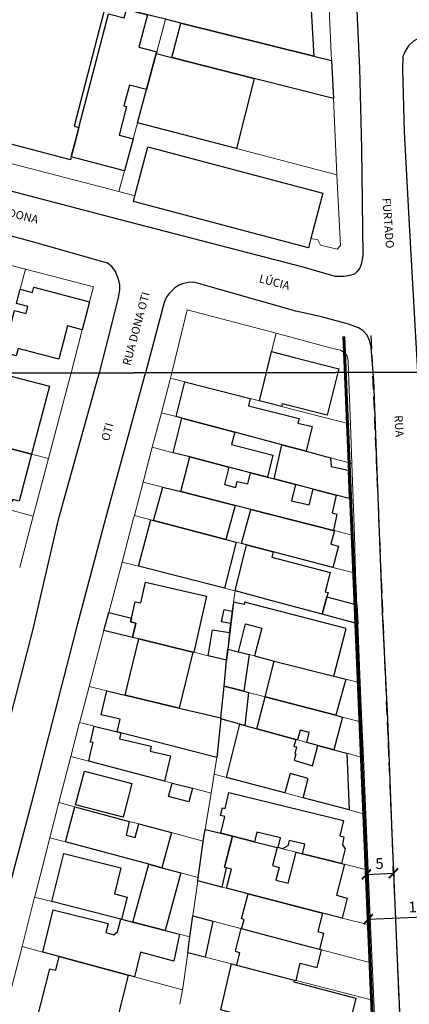
# Model space of a CAD drawing. Units: millimetres. Extents: x 280708 to 283149, y 1674344 to 1677126.
# Drawn here: x 282211 to 282283, y 1674784 to 1674966 of the extents above; entities that cross this region are included whole.
import ezdxf

# ---------------------------------------------------------------- set-up
doc = ezdxf.new("R2010")
doc.units = ezdxf.units.MM
doc.header["$MEASUREMENT"] = 0
doc.header["$PDMODE"] = 2
doc.header["$PDSIZE"] = 2
doc.linetypes.add('DASHED2', pattern=[0.375, 0.25, -0.125])
for name, color, linetype in [('_cotas', 7, 'Continuous'), ('_meio fio', 7, 'DASHED2'), ('Edificacoes', 2, 'Continuous'), ('Topon_de_Vias', 7, 'Continuous')]:
    doc.layers.add(name, color=color, linetype=linetype)
for name, color, linetype, lineweight in [('_traçado meio fio', 7, 'Continuous', 60), ('Cerca', 8, 'Cerca', 20), ('Muro_Grade', 8, 'Continuous', 20), ('Pavimentacao_Asfaltica_Mfio', 10, 'Continuous', 30)]:
    doc.layers.add(name, color=color, linetype=linetype, lineweight=lineweight)
doc.layers.add('Malha', color=7, linetype='Continuous', plot=False)
doc.styles.add('Arial', font='arial.ttf', dxfattribs={"height": 1.5})
doc.styles.get("Standard").update_dxf_attribs({"font": 'arial.ttf'})
doc.linetypes.add('Cerca', pattern='A,10,0,["X",Standard,S=1,R=0,X=0,Y=-0.5],0.1', length=10.1)
doc.dimstyles.new('AEROS UPV', dxfattribs={"dimtxt": 2, "dimasz": 2.5, "dimexe": 1.25, "dimexo": 0.625, "dimtad": 1, "dimdsep": 46, "dimtxsty": 'Standard', "dimblk": 'ARCHTICK', "dimcen": 2.5, "dimadec": 0, "dimazin": 0, "dimtfac": 1, "dimtmove": 0, "dimatfit": 3, "dimfxl": 1, "dimarcsym": 0})

# ---------------------------------------------------------------- blocks, each defined once
blk = doc.blocks.new('_ARCHTICK')
at = {"color": 0, "linetype": 'ByBlock', "lineweight": -2}
blk.add_solid([(0.398, 0.309), (0.309, 0.398), (-0.309, -0.398), (-0.398, -0.309)], dxfattribs=at)
blk = doc.blocks.new('*D282')
at = {"layer": '_cotas', "color": 0, "lineweight": -2, "transparency": 16777216}
for p, q in [((282275.6, 1674796.57), (282275.41, 1674801.1)), ((282275.46, 1674799.85), (282293.44, 1674800.6)), ((282293.58, 1674797.32), (282293.39, 1674801.85))]:
    blk.add_line(p, q, dxfattribs=at)
at = {"layer": 'Defpoints', "color": 0, "transparency": 16777216}
for p in [(282293.44, 1674800.6), (282275.62, 1674795.94), (282293.61, 1674796.7)]:
    blk.add_point(p, dxfattribs=at)
at = {"layer": '_cotas', "color": 0, "lineweight": -2, "transparency": 16777216, "xscale": 2.5, "yscale": 2.5, "zscale": 2.5}
for p, rotation in [((282275.46, 1674799.85), 182.4040642087966), ((282293.44, 1674800.6), 2.404064208796556)]:
    blk.add_blockref('_ARCHTICK', p, dxfattribs=dict(at, rotation=rotation))
at = {"layer": '_cotas', "color": 0, "transparency": 16777216, "insert": (282284.38, 1674801.87), "char_height": 2, "attachment_point": 5, "rotation": 2.4041}
blk.add_mtext('18', dxfattribs=at)
blk = doc.blocks.new('*D283')
at = {"layer": '_cotas', "color": 0, "lineweight": -2, "transparency": 16777216}
for p, q in [((282280.12, 1674807.92), (282280.06, 1674809.55)), ((282275.13, 1674807.71), (282275.06, 1674809.34)), ((282275.11, 1674808.09), (282280.11, 1674808.3))]:
    blk.add_line(p, q, dxfattribs=at)
at = {"layer": 'Defpoints', "color": 0, "transparency": 16777216}
for p in [(282280.11, 1674808.3), (282275.16, 1674807.08), (282280.15, 1674807.29)]:
    blk.add_point(p, dxfattribs=at)
at = {"layer": '_cotas', "color": 0, "lineweight": -2, "transparency": 16777216, "xscale": 2.5, "yscale": 2.5, "zscale": 2.5}
for p, rotation in [((282275.11, 1674808.09), 182.4040642073809), ((282280.11, 1674808.3), 2.404064207380895)]:
    blk.add_blockref('_ARCHTICK', p, dxfattribs=dict(at, rotation=rotation))
at = {"layer": '_cotas', "color": 0, "transparency": 16777216, "insert": (282277.54, 1674809.84), "char_height": 2, "attachment_point": 5, "rotation": 2.4041}
blk.add_mtext('5', dxfattribs=at)

msp = doc.modelspace()

# ---------------------------------------------------------------- linework, layer by layer
at = {"layer": '_meio fio', "ltscale": 10}
msp.add_line((282275.947, 1674907.431), (282287.094, 1674641.922), dxfattribs=at)
at = {"layer": '_traçado meio fio'}
msp.add_line((282270.951, 1674907.221), (282282.098, 1674641.712), dxfattribs=at)
at = {"layer": 'Cerca', "flags": 128}
for points in [[(282258.462, 1674907.822), (282242.089, 1674912.125), (282239.227, 1674900.558)], [(282239.227, 1674900.558), (282238.984, 1674899.579)]]:
    msp.add_lwpolyline(points, dxfattribs=at)
at = {"layer": 'Edificacoes', "flags": 128}
for points in [[(282227.58, 1674975.159), (282228.78, 1674974.838), (282228.23, 1674972.738), (282227.11, 1674968.456), (282221.227, 1674945.997), (282222.098, 1674945.767), (282221.587, 1674943.806), (282220.677, 1674940.345), (282220.539, 1674939.806), (282198.398, 1674945.607), (282200.769, 1674954.681), (282201.45, 1674957.262), (282204.161, 1674967.636), (282207.512, 1674980.411), (282214.795, 1674978.51), (282223.788, 1674976.149)], [(282227.8, 1674979.17), (282254.551, 1674980.721), (282264.104, 1674981.271), (282265.405, 1674958.902), (282240.925, 1674965.005), (282238.104, 1674965.705), (282234.743, 1674966.545), (282230.881, 1674967.516), (282227.11, 1674968.456), (282228.23, 1674972.738), (282228.78, 1674974.838), (282227.58, 1674975.159)], [(282236.463, 1674959.673), (282236.383, 1674959.382), (282234.583, 1674952.76), (282231.439, 1674953.584), (282230.428, 1674949.727), (282230.917, 1674949.599), (282229.545, 1674944.361), (282232.122, 1674943.686), (282230.511, 1674937.774), (282220.677, 1674940.345), (282221.587, 1674943.806), (282222.098, 1674945.767), (282227.592, 1674966.729), (282230.478, 1674965.973), (282230.881, 1674967.516), (282234.743, 1674966.545), (282233.168, 1674960.538)], [(282268.696, 1674958.082), (282269.026, 1674951.129), (282254.45, 1674954.811), (282239.254, 1674958.652), (282240.925, 1674965.005), (282265.405, 1674958.902)], [(282251.179, 1674941.875), (282232.922, 1674946.627), (282234.583, 1674952.76), (282236.383, 1674959.382), (282239.254, 1674958.652), (282254.45, 1674954.811)], [(282264.875, 1674925.309), (282264.41, 1674923.55), (282232.162, 1674932.092), (282232.452, 1674933.162), (282234.837, 1674942.181), (282267.083, 1674933.642)], [(282224.098, 1674913.654), (282222.748, 1674908.482), (282220.02, 1674909.191), (282218.427, 1674903.064), (282210.901, 1674905.021), (282210.557, 1674903.698), (282208.262, 1674904.291), (282208.352, 1674904.661), (282210.273, 1674912.034), (282212.397, 1674911.477), (282212.729, 1674912.754), (282210.603, 1674913.304), (282210.663, 1674913.544), (282211.293, 1674915.955), (282213.552, 1674915.362), (282213.804, 1674916.331)], [(282204.031, 1674888.024), (282204.881, 1674891.295), (282205.081, 1674892.056), (282207.315, 1674891.469), (282209.543, 1674899.941), (282216.686, 1674898.063), (282213.404, 1674885.563), (282213.374, 1674885.573)], [(282241.115, 1674892.186), (282240.035, 1674892.466), (282241.615, 1674898.909), (282253.69, 1674895.817), (282253.351, 1674894.447), (282262.708, 1674892.15), (282262.494, 1674891.285), (282265.092, 1674890.669), (282263.994, 1674886.083), (282259.502, 1674887.274), (282250.829, 1674889.595)], [(282195.147, 1674885.563), (282190.86, 1674886.568), (282190.639, 1674885.63), (282187.358, 1674886.402), (282188.684, 1674892.056), (282190.535, 1674891.576), (282193.847, 1674890.705), (282193.297, 1674888.366), (282195.727, 1674887.794), (282196.318, 1674890.055), (282204.031, 1674888.024), (282213.374, 1674885.573), (282211.126, 1674876.906), (282209.938, 1674877.215), (282209.813, 1674876.734), (282193.934, 1674880.859), (282194.14, 1674881.652), (282192.589, 1674882.055), (282193.068, 1674883.901), (282194.616, 1674883.498)], [(282242.556, 1674885.033), (282239.515, 1674885.823), (282241.115, 1674892.186), (282250.829, 1674889.595), (282250.26, 1674887.321), (282257.858, 1674885.339), (282256.891, 1674881.292), (282253.72, 1674882.122), (282249.729, 1674883.162)], [(282262.043, 1674879.951), (282258.082, 1674880.981), (282259.502, 1674887.274), (282263.994, 1674886.083), (282268.496, 1674884.883), (282268.596, 1674883.282), (282271.746, 1674882.57), (282271.917, 1674877.38), (282269.566, 1674877.99), (282265.285, 1674879.111)], [(282250.929, 1674876.099), (282240.925, 1674878.64), (282242.556, 1674885.033), (282249.729, 1674883.162), (282248.95, 1674879.935), (282251.046, 1674879.432), (282251.306, 1674880.519), (282253.227, 1674880.059), (282253.72, 1674882.122), (282256.891, 1674881.292), (282258.082, 1674880.981), (282262.043, 1674879.951), (282261.334, 1674876.964), (282264.588, 1674876.19), (282265.285, 1674879.111), (282269.566, 1674877.99), (282268.82, 1674874.71), (282269.673, 1674874.5), (282269.056, 1674871.498), (282253.79, 1674875.379)], [(282237.594, 1674879.491), (282240.925, 1674878.64), (282250.929, 1674876.099), (282249.208, 1674869.837), (282235.863, 1674873.328)], [(282253.79, 1674875.379), (282269.056, 1674871.498), (282269.216, 1674871.458), (282268.553, 1674868.983), (282269.997, 1674868.597), (282268.946, 1674864.675), (282257.922, 1674867.556), (282253, 1674868.847), (282252.09, 1674869.087)], [(282235.373, 1674873.458), (282235.863, 1674873.328), (282249.208, 1674869.837), (282251.089, 1674869.347), (282248.978, 1674860.873), (282233.092, 1674864.895)], [(282253, 1674868.847), (282257.922, 1674867.556), (282257.657, 1674866.578), (282268.446, 1674863.715), (282267.512, 1674860.194), (282268.046, 1674860.052), (282267.846, 1674859.283), (282266.985, 1674856.052), (282257.272, 1674858.663), (282250.989, 1674860.36), (282250.939, 1674860.373)], [(282233.172, 1674851.5), (282232.022, 1674851.78), (282232.628, 1674854.41), (282231.637, 1674854.638), (282231.792, 1674855.321), (282232.492, 1674858.36), (282233.513, 1674858.125), (282234.399, 1674861.984), (282245.652, 1674859.399), (282243.276, 1674849.039), (282243.146, 1674849.079)], [(282273.518, 1674854.291), (282266.985, 1674856.052), (282267.846, 1674859.283), (282273.368, 1674857.772)], [(282250.389, 1674856.642), (282250.069, 1674854.331), (282248.413, 1674854.663), (282248.873, 1674856.943)], [(282271.368, 1674853.405), (282252.632, 1674858.277), (282252.551, 1674857.857), (282250.608, 1674858.245), (282249.549, 1674849.609), (282251.509, 1674849.109), (282252.825, 1674854.259), (282255.81, 1674853.497), (282254.49, 1674848.349), (282258.122, 1674847.418), (282269.126, 1674844.607)], [(282226.74, 1674853.07), (282227.62, 1674856.382), (282231.792, 1674855.321), (282231.637, 1674854.638), (282232.628, 1674854.41), (282232.022, 1674851.78)], [(282249.549, 1674849.609), (282249.338, 1674847.568), (282245.957, 1674848.389), (282246.73, 1674853.201), (282249.859, 1674852.69)], [(282240.605, 1674838.755), (282230.631, 1674841.126), (282233.172, 1674851.5), (282243.146, 1674849.079)], [(282248.868, 1674842.816), (282249.338, 1674847.568), (282249.549, 1674849.609), (282251.509, 1674849.109), (282253.53, 1674848.599), (282252.49, 1674841.866)], [(282269.126, 1674844.607), (282271.307, 1674844.057), (282269.446, 1674837.424), (282256.471, 1674840.826), (282258.122, 1674847.418)], [(282248.258, 1674836.754), (282248.278, 1674836.934), (282248.868, 1674842.816), (282252.49, 1674841.866), (282253.38, 1674841.626), (282252.7, 1674835.543), (282251.769, 1674835.794)], [(282248.258, 1674836.754), (282247.548, 1674829.671), (282229.861, 1674834.163), (282229.16, 1674834.343), (282229.72, 1674836.676), (282226.231, 1674837.508), (282227.28, 1674841.926), (282230.631, 1674841.126), (282240.605, 1674838.755), (282248.278, 1674836.934)], [(282256.471, 1674840.826), (282269.446, 1674837.424), (282270.697, 1674837.094), (282269.116, 1674831.062), (282266.145, 1674831.872), (282264.114, 1674832.432), (282264.591, 1674834.231), (282262.905, 1674834.673), (282262.434, 1674832.882), (282262.073, 1674832.982), (282254.921, 1674834.933)], [(282237.914, 1674825.299), (282223.938, 1674828.951), (282224.281, 1674830.44), (282224.728, 1674832.386), (282224.269, 1674832.491), (282224.939, 1674835.413), (282229.16, 1674834.343), (282229.861, 1674834.163), (282229.616, 1674833.098), (282235.447, 1674831.76), (282235.228, 1674830.805), (282238.978, 1674829.944)], [(282260.103, 1674823.099), (282249.318, 1674825.95), (282251.769, 1674835.794), (282252.7, 1674835.543), (282254.921, 1674834.933), (282262.073, 1674832.982), (282261.731, 1674831.695), (282262.233, 1674831.582), (282261.912, 1674830.345), (282262.125, 1674830.281), (282261.822, 1674829.137), (282265.176, 1674828.122), (282266.145, 1674831.872), (282269.116, 1674831.062), (282271.517, 1674830.411), (282271.907, 1674819.977), (282263.464, 1674822.208), (282264.355, 1674825.797), (282261.035, 1674826.673)], [(282221.507, 1674820.948), (282223.124, 1674827.125), (282231.904, 1674824.825), (282230.286, 1674818.647)], [(282239.314, 1674824.939), (282243.026, 1674823.969), (282242.353, 1674821.456), (282238.65, 1674822.451)], [(282250.439, 1674815.125), (282248.288, 1674815.666), (282249.041, 1674818.751), (282248.225, 1674818.95), (282248.563, 1674820.338), (282249.054, 1674820.219), (282249.774, 1674823.17), (282270.869, 1674818.028), (282270.186, 1674815.227), (282270.942, 1674815.043), (282270.683, 1674813.524), (282271.174, 1674812.794), (282270.517, 1674810.113), (282263.324, 1674811.914), (282263.743, 1674813.647), (282260.857, 1674814.35), (282260.623, 1674813.375), (282259.623, 1674812.835), (282258.862, 1674813.025), (282259.306, 1674814.846), (282254.943, 1674815.91), (282254.5, 1674814.115)], [(282237.424, 1674809.323), (282235.033, 1674809.963), (282219.627, 1674814.085), (282221.377, 1674820.548), (282231.411, 1674817.866), (282230.808, 1674815.356), (282232.518, 1674814.908), (282233.182, 1674817.396), (282239.174, 1674815.796)], [(282248.458, 1674805.772), (282244.016, 1674806.912), (282244.106, 1674807.532), (282245.015, 1674814.066), (282245.037, 1674814.225), (282245.397, 1674816.386), (282248.288, 1674815.666), (282250.439, 1674815.125), (282248.958, 1674809.403), (282249.248, 1674809.323)], [(282253.32, 1674804.511), (282249.338, 1674805.542), (282250.256, 1674809.066), (282249.248, 1674809.323), (282248.958, 1674809.403), (282250.439, 1674815.125), (282254.5, 1674814.115), (282258.682, 1674813.075), (282257.815, 1674809.714), (282259.046, 1674809.395), (282258.44, 1674807.056), (282260.703, 1674806.469), (282262.184, 1674812.194), (282263.324, 1674811.914), (282270.517, 1674810.113), (282271.057, 1674809.983), (282269.572, 1674804.243), (282271.586, 1674803.721), (282270.637, 1674800.049), (282267.045, 1674800.98)], [(282229.851, 1674799.859), (282217.126, 1674803.111), (282219.351, 1674811.971), (282229.864, 1674809.333), (282228.655, 1674804.517), (282231.008, 1674803.927), (282229.981, 1674799.829)], [(282237.424, 1674809.323), (282240.915, 1674808.393), (282238.044, 1674797.769), (282232.052, 1674799.299), (282235.033, 1674809.963)], [(282253.32, 1674804.511), (282267.045, 1674800.98), (282266.147, 1674797.562), (282267.231, 1674797.278), (282266.445, 1674794.277), (282263.654, 1674795.017), (282252.1, 1674798.069), (282252.55, 1674799.783), (282252.112, 1674799.898)], [(282218.496, 1674792.967), (282215.465, 1674793.787), (282217.355, 1674801.584), (282227.482, 1674799.02), (282227.083, 1674797.367), (282228.557, 1674796.959), (282229.204, 1674797.526), (282229.851, 1674799.859), (282229.981, 1674799.829), (282232.052, 1674799.299), (282238.044, 1674797.769), (282240.685, 1674797.088), (282239.607, 1674792.104), (282233.492, 1674793.747), (282232.382, 1674789.195), (282231.211, 1674789.505)], [(282245.377, 1674792.837), (282242.166, 1674793.667), (282242.576, 1674796.608), (282243.116, 1674800.44), (282246.777, 1674799.469)], [(282266.842, 1674794.172), (282266.445, 1674794.277), (282263.654, 1674795.017), (282252.1, 1674798.069), (282251.939, 1674798.109), (282250.925, 1674793.918), (282251.716, 1674793.678), (282251.159, 1674791.356), (282261.813, 1674788.625), (282262.134, 1674788.545), (282262.877, 1674791.71), (282266.028, 1674790.923)], [(282227.99, 1674776.7), (282227.16, 1674776.91), (282221.297, 1674778.401), (282219.977, 1674778.731), (282220.248, 1674779.82), (282214.389, 1674781.295), (282216.755, 1674790.691), (282217.85, 1674790.415), (282218.496, 1674792.967), (282231.211, 1674789.505)], [(282250.229, 1674791.596), (282251.159, 1674791.356), (282261.813, 1674788.625), (282261.75, 1674788.309), (282273.193, 1674785.303), (282270.877, 1674776.07), (282259.623, 1674779.081), (282259.849, 1674779.95), (282248.249, 1674783.139)]]:
    msp.add_lwpolyline(points, close=True, dxfattribs=at)
for points in [[(282256.697, 1674900.586), (282257.642, 1674904.441), (282261.632, 1674903.42), (282270.044, 1674901.269), (282269.875, 1674900.607)], [(282269.875, 1674900.607), (282267.855, 1674892.711), (282259.564, 1674894.832), (282259.442, 1674894.347), (282255.421, 1674895.377)], [(282255.421, 1674895.377), (282256.697, 1674900.586)]]:
    msp.add_lwpolyline(points, dxfattribs=at)
at = {"layer": 'Malha', "flags": 128}
for points in [[(282157.275, 1675454.694), (282639.511, 1675455.463), (282640.383, 1674901.198), (282158.171, 1674900.429), (282157.275, 1675454.694)], [(282158.171, 1674900.429), (282640.383, 1674901.198), (282641.255, 1674346.933), (282159.067, 1674346.164), (282158.171, 1674900.429)]]:
    msp.add_lwpolyline(points, close=True, dxfattribs=at)
at = {"layer": 'Muro_Grade', "flags": 128}
for points in [[(282267.606, 1674981.481), (282267.789, 1674977.399), (282268.696, 1674958.082)], [(282238.104, 1674965.705), (282236.463, 1674959.673), (282236.383, 1674959.382), (282234.583, 1674952.76), (282232.922, 1674946.627), (282232.122, 1674943.686), (282230.511, 1674937.774), (282229.481, 1674933.982)], [(282238.104, 1674965.705), (282240.925, 1674965.005)], [(282240.925, 1674965.005), (282265.405, 1674958.902)], [(282239.254, 1674958.652), (282236.385, 1674959.382)], [(282254.45, 1674954.811), (282239.254, 1674958.652)], [(282265.405, 1674958.902), (282268.696, 1674958.082)], [(282268.696, 1674958.082), (282269.026, 1674951.129)], [(282269.026, 1674951.129), (282254.45, 1674954.811)], [(282269.026, 1674951.129), (282269.686, 1674937.054)], [(282251.179, 1674941.875), (282232.922, 1674946.627)], [(282229.481, 1674933.982), (282187.934, 1674944.707)], [(282269.686, 1674937.054), (282251.179, 1674941.875)], [(282269.686, 1674937.054), (282270.306, 1674923.977), (282269.697, 1674923.327), (282266.65, 1674924.099), (282266.163, 1674925.033), (282264.875, 1674925.309)], [(282229.481, 1674933.982), (282232.452, 1674933.162)], [(282232.452, 1674933.162), (282232.162, 1674932.092), (282264.41, 1674923.55), (282264.875, 1674925.309)], [(282202.7, 1674922.108), (282212.244, 1674919.627)], [(282211.293, 1674915.955), (282212.244, 1674919.627)], [(282212.244, 1674919.627), (282224.808, 1674916.36), (282224.098, 1674913.654)], [(282210.663, 1674913.544), (282211.293, 1674915.955)], [(282224.098, 1674913.654), (282222.748, 1674908.482)], [(282222.748, 1674908.482), (282220.67, 1674900.529)], [(282258.462, 1674907.822), (282257.642, 1674904.441)], [(282271.837, 1674900.61), (282271.755, 1674902.736), (282271.546, 1674903.644), (282271.256, 1674904.05), (282270.849, 1674904.43), (282270.325, 1674904.693), (282268.933, 1674905.01), (282258.462, 1674907.822)], [(282257.642, 1674904.441), (282256.697, 1674900.586)], [(282220.67, 1674900.529), (282219.233, 1674895.029), (282216.505, 1674884.743)], [(282256.697, 1674900.586), (282255.421, 1674895.377)], [(282272.207, 1674891.085), (282271.837, 1674900.61)], [(282238.984, 1674899.579), (282237.314, 1674893.196)], [(282238.984, 1674899.578), (282241.615, 1674898.908), (282253.69, 1674895.818), (282255.421, 1674895.377)], [(282255.421, 1674895.377), (282259.442, 1674894.347)], [(282237.314, 1674893.196), (282235.643, 1674886.834)], [(282237.314, 1674893.196), (282240.035, 1674892.466)], [(282259.442, 1674894.347), (282272.207, 1674891.085)], [(282240.035, 1674892.466), (282241.115, 1674892.186)], [(282241.115, 1674892.186), (282250.829, 1674889.595)], [(282272.207, 1674891.085), (282272.448, 1674883.823)], [(282250.829, 1674889.595), (282259.502, 1674887.274)], [(282204.031, 1674888.024), (282213.374, 1674885.573), (282213.404, 1674885.563)], [(282235.643, 1674886.834), (282233.952, 1674880.411)], [(282235.643, 1674886.834), (282239.515, 1674885.823)], [(282239.515, 1674885.823), (282242.556, 1674885.033)], [(282258.082, 1674880.981), (282259.502, 1674887.274)], [(282259.502, 1674887.274), (282263.994, 1674886.083)], [(282263.994, 1674886.083), (282268.496, 1674884.883)], [(282213.404, 1674885.563), (282216.505, 1674884.743)], [(282216.505, 1674884.743), (282213.704, 1674874.139)], [(282242.556, 1674885.033), (282249.729, 1674883.162)], [(282268.496, 1674884.883), (282272.448, 1674883.823)], [(282272.448, 1674883.823), (282272.668, 1674877.18)], [(282181.916, 1674882.717), (282213.704, 1674874.139)], [(282249.729, 1674883.162), (282253.72, 1674882.122)], [(282253.72, 1674882.122), (282256.891, 1674881.292)], [(282233.952, 1674880.411), (282232.342, 1674874.259)], [(282233.952, 1674880.411), (282237.594, 1674879.491)], [(282256.891, 1674881.292), (282258.082, 1674880.981)], [(282258.082, 1674880.981), (282262.043, 1674879.951)], [(282237.594, 1674879.491), (282240.925, 1674878.64)], [(282240.925, 1674878.64), (282250.929, 1674876.099)], [(282262.043, 1674879.951), (282265.285, 1674879.111)], [(282265.285, 1674879.111), (282269.566, 1674877.99)], [(282269.566, 1674877.99), (282271.917, 1674877.38)], [(282271.917, 1674877.38), (282272.668, 1674877.18)], [(282272.668, 1674877.18), (282272.888, 1674870.527)], [(282250.929, 1674876.099), (282253.79, 1674875.379)], [(282253.79, 1674875.379), (282252.09, 1674869.087)], [(282253.79, 1674875.379), (282269.056, 1674871.498)], [(282213.704, 1674874.139), (282211.203, 1674864.645)], [(282232.342, 1674874.259), (282232.204, 1674873.747), (282230.071, 1674865.655)], [(282232.342, 1674874.259), (282235.373, 1674873.458)], [(282235.373, 1674873.458), (282235.863, 1674873.328), (282249.208, 1674869.837), (282251.089, 1674869.347), (282252.09, 1674869.087)], [(282269.056, 1674871.498), (282269.216, 1674871.458)], [(282269.216, 1674871.458), (282272.888, 1674870.527)], [(282272.888, 1674870.527), (282273.111, 1674863.87), (282273.128, 1674863.585)], [(282250.939, 1674860.373), (282253, 1674868.847)], [(282252.09, 1674869.087), (282253, 1674868.847)], [(282253, 1674868.847), (282257.922, 1674867.556)], [(282257.922, 1674867.556), (282268.946, 1674864.675)], [(282230.071, 1674865.655), (282227.62, 1674856.382)], [(282233.092, 1674864.895), (282230.071, 1674865.655)], [(282248.978, 1674860.873), (282233.092, 1674864.895)], [(282268.946, 1674864.675), (282273.128, 1674863.585)], [(282273.128, 1674863.585), (282273.368, 1674857.772)], [(282257.272, 1674858.663), (282250.989, 1674860.36), (282250.939, 1674860.373), (282250.899, 1674860.383), (282248.978, 1674860.873)], [(282250.389, 1674856.642), (282250.608, 1674858.245), (282250.899, 1674860.383)], [(282266.985, 1674856.052), (282257.272, 1674858.663)], [(282250.069, 1674854.331), (282250.389, 1674856.642)], [(282273.368, 1674857.772), (282273.518, 1674854.291)], [(282227.62, 1674856.382), (282226.74, 1674853.07)], [(282273.518, 1674854.291), (282266.985, 1674856.052)], [(282226.74, 1674853.07), (282223.998, 1674842.706)], [(282226.74, 1674853.07), (282232.022, 1674851.78)], [(282249.859, 1674852.69), (282249.88, 1674852.929), (282250.069, 1674854.331)], [(282273.518, 1674854.291), (282273.978, 1674843.377)], [(282232.022, 1674851.78), (282233.172, 1674851.5)], [(282233.172, 1674851.5), (282243.146, 1674849.079), (282243.276, 1674849.039)], [(282249.549, 1674849.609), (282249.859, 1674852.69)], [(282249.338, 1674847.568), (282249.549, 1674849.609)], [(282251.509, 1674849.109), (282249.549, 1674849.609)], [(282243.276, 1674849.039), (282245.957, 1674848.389)], [(282245.957, 1674848.389), (282249.338, 1674847.568)], [(282248.868, 1674842.816), (282249.338, 1674847.568)], [(282253.53, 1674848.599), (282251.509, 1674849.109)], [(282254.49, 1674848.349), (282253.53, 1674848.599)], [(282258.122, 1674847.418), (282254.49, 1674848.349)], [(282269.126, 1674844.607), (282258.122, 1674847.418)], [(282271.307, 1674844.057), (282269.126, 1674844.607)], [(282273.978, 1674843.377), (282271.307, 1674844.057)], [(282223.998, 1674842.706), (282222.283, 1674836.191), (282222.258, 1674836.104)], [(282227.28, 1674841.926), (282223.998, 1674842.706)], [(282248.278, 1674836.934), (282248.868, 1674842.816)], [(282248.868, 1674842.816), (282252.49, 1674841.866)], [(282273.978, 1674843.377), (282274.278, 1674836.154)], [(282230.631, 1674841.126), (282227.28, 1674841.926)], [(282240.605, 1674838.755), (282230.631, 1674841.126)], [(282252.49, 1674841.866), (282253.38, 1674841.626)], [(282253.38, 1674841.626), (282256.471, 1674840.826)], [(282256.471, 1674840.826), (282269.446, 1674837.424)], [(282248.278, 1674836.934), (282240.605, 1674838.755)], [(282247.548, 1674829.671), (282248.258, 1674836.754)], [(282248.258, 1674836.754), (282248.278, 1674836.934)], [(282248.258, 1674836.754), (282251.769, 1674835.794)], [(282269.446, 1674837.424), (282270.697, 1674837.094)], [(282270.697, 1674837.094), (282274.278, 1674836.154)], [(282222.258, 1674836.104), (282220.637, 1674829.821)], [(282224.939, 1674835.413), (282222.258, 1674836.104)], [(282229.16, 1674834.343), (282224.939, 1674835.413)], [(282251.769, 1674835.794), (282252.7, 1674835.543)], [(282252.7, 1674835.543), (282254.921, 1674834.933)], [(282254.921, 1674834.933), (282262.073, 1674832.982)], [(282274.278, 1674836.154), (282274.558, 1674829.581)], [(282229.861, 1674834.163), (282229.16, 1674834.343)], [(282247.548, 1674829.671), (282229.861, 1674834.163)], [(282262.073, 1674832.982), (282262.434, 1674832.882)], [(282262.434, 1674832.882), (282264.114, 1674832.432)], [(282264.114, 1674832.432), (282266.145, 1674831.872)], [(282266.145, 1674831.872), (282269.116, 1674831.062)], [(282220.637, 1674829.821), (282218.446, 1674821.328)], [(282223.938, 1674828.951), (282220.637, 1674829.821)], [(282247.048, 1674826.55), (282247.538, 1674829.611), (282247.548, 1674829.671)], [(282269.116, 1674831.062), (282271.517, 1674830.411)], [(282271.517, 1674830.411), (282274.558, 1674829.581)], [(282274.558, 1674829.581), (282274.999, 1674819.157)], [(282237.914, 1674825.299), (282223.938, 1674828.951)], [(282246.477, 1674823.059), (282247.048, 1674826.55)], [(282247.048, 1674826.55), (282249.318, 1674825.95)], [(282249.318, 1674825.95), (282260.103, 1674823.099)], [(282239.314, 1674824.939), (282237.914, 1674825.299)], [(282243.026, 1674823.969), (282239.314, 1674824.939)], [(282246.477, 1674823.059), (282243.026, 1674823.969)], [(282245.397, 1674816.386), (282246.477, 1674823.059)], [(282260.103, 1674823.099), (282263.464, 1674822.208)], [(282263.464, 1674822.208), (282271.907, 1674819.977)], [(282218.446, 1674821.328), (282216.776, 1674814.845)], [(282218.446, 1674821.328), (282221.377, 1674820.548)], [(282221.377, 1674820.548), (282231.411, 1674817.866)], [(282271.907, 1674819.977), (282274.999, 1674819.157)], [(282274.999, 1674819.157), (282275.429, 1674808.893)], [(282231.411, 1674817.866), (282233.182, 1674817.396)], [(282233.182, 1674817.396), (282239.174, 1674815.796)], [(282239.174, 1674815.796), (282245.037, 1674814.225)], [(282245.037, 1674814.225), (282245.397, 1674816.386)], [(282245.397, 1674816.386), (282248.288, 1674815.666)], [(282248.288, 1674815.666), (282250.439, 1674815.125)], [(282250.439, 1674815.125), (282254.5, 1674814.115)], [(282216.776, 1674814.845), (282214.09, 1674804.446), (282213.954, 1674803.921)], [(282219.627, 1674814.085), (282216.776, 1674814.845)], [(282235.033, 1674809.963), (282219.627, 1674814.085)], [(282244.106, 1674807.532), (282245.015, 1674814.066), (282245.037, 1674814.225)], [(282254.5, 1674814.115), (282258.682, 1674813.075)], [(282258.682, 1674813.075), (282258.862, 1674813.025)], [(282258.862, 1674813.025), (282259.623, 1674812.835)], [(282259.623, 1674812.835), (282262.184, 1674812.194)], [(282262.184, 1674812.194), (282263.324, 1674811.914)], [(282263.324, 1674811.914), (282270.517, 1674810.113)], [(282237.424, 1674809.323), (282235.033, 1674809.963)], [(282270.517, 1674810.113), (282271.057, 1674809.983)], [(282271.057, 1674809.983), (282275.429, 1674808.893)], [(282240.915, 1674808.393), (282237.424, 1674809.323)], [(282244.106, 1674807.532), (282240.915, 1674808.393)], [(282275.429, 1674808.893), (282275.859, 1674798.709)], [(282243.116, 1674800.44), (282244.016, 1674806.912)], [(282244.016, 1674806.912), (282244.106, 1674807.532)], [(282244.016, 1674806.912), (282248.458, 1674805.772)], [(282248.458, 1674805.772), (282249.338, 1674805.542)], [(282249.338, 1674805.542), (282253.32, 1674804.511)], [(282253.32, 1674804.511), (282267.045, 1674800.98)], [(282213.954, 1674803.921), (282211.634, 1674794.827)], [(282213.954, 1674803.921), (282217.126, 1674803.111)], [(282238.044, 1674797.769), (282232.052, 1674799.299), (282229.981, 1674799.829), (282229.851, 1674799.859), (282217.126, 1674803.111)], [(282242.576, 1674796.608), (282243.116, 1674800.44)], [(282243.116, 1674800.44), (282246.777, 1674799.469)], [(282267.045, 1674800.98), (282270.637, 1674800.049)], [(282246.777, 1674799.469), (282251.939, 1674798.109)], [(282270.637, 1674800.049), (282275.859, 1674798.709)], [(282275.859, 1674798.709), (282276.159, 1674791.706)], [(282238.044, 1674797.769), (282240.685, 1674797.088)], [(282240.685, 1674797.088), (282242.576, 1674796.608)], [(282251.939, 1674798.109), (282252.1, 1674798.069)], [(282252.1, 1674798.069), (282263.654, 1674795.017)], [(282242.166, 1674793.667), (282242.576, 1674796.608)], [(282263.654, 1674795.017), (282266.445, 1674794.277)], [(282211.634, 1674794.827), (282208.282, 1674781.712)], [(282211.634, 1674794.827), (282215.465, 1674793.787)], [(282215.465, 1674793.787), (282218.496, 1674792.967)], [(282241.195, 1674786.804), (282241.253, 1674787.13), (282242.166, 1674793.667)], [(282242.166, 1674793.667), (282245.377, 1674792.837)], [(282266.445, 1674794.277), (282266.842, 1674794.172), (282276.159, 1674791.706)], [(282218.496, 1674792.967), (282231.211, 1674789.505)], [(282245.377, 1674792.837), (282250.229, 1674791.596)], [(282250.229, 1674791.596), (282251.159, 1674791.356)], [(282251.159, 1674791.356), (282261.813, 1674788.625)], [(282276.159, 1674791.706), (282276.469, 1674784.873)], [(282231.211, 1674789.505), (282232.382, 1674789.195)], [(282232.382, 1674789.195), (282241.195, 1674786.804)], [(282261.813, 1674788.625), (282262.134, 1674788.545)], [(282262.134, 1674788.545), (282276.469, 1674784.873)], [(282240.695, 1674784.153), (282241.195, 1674786.804)], [(282276.469, 1674784.873), (282276.949, 1674774.449)]]:
    msp.add_lwpolyline(points, dxfattribs=at)
at = {"layer": 'Pavimentacao_Asfaltica_Mfio', "flags": 128}
for points in [[(282273.02, 1674973.955), (282273.858, 1674956.661), (282274.213, 1674941.954), (282274.459, 1674922.133), (282274.147, 1674920.487), (282273.862, 1674919.774), (282273.358, 1674919.125), (282272.926, 1674918.716), (282271.993, 1674918.502), (282270.958, 1674918.291), (282269.426, 1674918.287), (282267.421, 1674918.849), (282263.454, 1674920.013), (282229.569, 1674928.826), (282179.005, 1674942.004), (282164.475, 1674945.662), (282162.922, 1674946.371), (282162.143, 1674946.9), (282161.54, 1674947.505), (282160.903, 1674948.427), (282160.69, 1674949.38), (282160.726, 1674950.298), (282167.127, 1674976.329)], [(282315.197, 1674965.953), (282305.752, 1674965.204), (282298.465, 1674964.352), (282292.546, 1674963.432), (282286.787, 1674962.614), (282284.868, 1674962.295), (282283.766, 1674961.69), (282282.877, 1674960.802), (282282.275, 1674959.846), (282281.815, 1674958.863), (282281.744, 1674956.464), (282282.064, 1674945.018), (282282.927, 1674928.938), (282284.545, 1674900.631)], [(282225.886, 1674900.537), (282227.464, 1674906.56), (282229.415, 1674914.348), (282229.664, 1674915.883), (282229.664, 1674916.76), (282229.419, 1674917.82), (282228.887, 1674919.202), (282228.176, 1674920.161), (282227.36, 1674920.728), (282213.581, 1674924.707), (282189.525, 1674931.133), (282162.081, 1674937.742)], [(282276.367, 1674900.618), (282275.972, 1674905.297), (282275.692, 1674906.512), (282275.27, 1674907.452), (282274.478, 1674908.337), (282273.632, 1674908.807), (282271.826, 1674909.516), (282266.848, 1674910.875), (282262.104, 1674911.908), (282243.325, 1674917.235), (282242.27, 1674917.2), (282241.138, 1674916.921), (282240.467, 1674916.638), (282239.801, 1674916.217), (282239.165, 1674915.618), (282238.708, 1674915.125), (282238.322, 1674914.631), (282238.074, 1674914.136), (282237.846, 1674913.498), (282234.378, 1674900.551)], [(282158.54, 1674672.214), (282160.969, 1674671.587), (282162.63, 1674671.445), (282163.723, 1674671.48), (282164.933, 1674671.725), (282165.814, 1674672.006), (282166.446, 1674672.393), (282167.013, 1674672.996), (282167.507, 1674674.124), (282167.752, 1674675.188), (282168.777, 1674678.995), (282178.883, 1674719.79), (282185.612, 1674747.241), (282195.639, 1674784.784), (282204.47, 1674817.766), (282213.67, 1674853.286), (282218.377, 1674873.528), (282225.62, 1674899.525), (282225.886, 1674900.537)], [(282234.378, 1674900.551), (282234.219, 1674899.955)], [(282284.421, 1674709.055), (282282.904, 1674745.327), (282280.894, 1674791.082), (282279.836, 1674815.648), (282279.072, 1674836.766), (282278.073, 1674856.508), (282277.051, 1674884.11), (282276.486, 1674899.204), (282276.367, 1674900.618)], [(282234.219, 1674899.955), (282227.041, 1674873.672), (282221.541, 1674853.122), (282213.257, 1674820.874), (282206.985, 1674797.426), (282198.925, 1674765.743), (282194.465, 1674748.931), (282187.97, 1674724.177), (282182.981, 1674705.141), (282178.898, 1674689.058), (282176.806, 1674680.885), (282174.738, 1674672.648), (282174.615, 1674670.424), (282174.816, 1674669.295), (282175.375, 1674668.39), (282176.426, 1674667.462), (282184.082, 1674665.048), (282213.968, 1674657.326), (282234.534, 1674651.854), (282258.852, 1674645.547), (282284.394, 1674639.275)]]:
    msp.add_lwpolyline(points, dxfattribs=at)

# ---------------------------------------------------------------- texts
at = {"layer": 'Topon_de_Vias', "style": 'Arial'}
for s, rotation, p in [('FURTADO', 274.16223, (282278.053, 1674932.71)), ('DONA', 345.99311, (282208.947, 1674929.398)), ('LÚCIA', 345.473, (282255.209, 1674917.255)), ('RUA DONA OTI', 74.87109, (282231.578, 1674901.761)), ('OTI', 74.87109, (282227.641, 1674887.853)), ('RUA', 272.95095, (282280.29, 1674892.68))]:
    msp.add_text(s, height=1.5, rotation=rotation, dxfattribs=at).set_placement(p)

# ---------------------------------------------------------------- dimensions: what is measured, and where the dimension line sits
at = {"layer": '_cotas'}
for p1, p2, distance, picture, middle in [((282275.156, 1674807.083), (282280.151, 1674807.293), 1.009, '*D283', (282277.542, 1674809.837)), ((282275.623, 1674795.944), (282293.607, 1674796.7), 3.906, '*D282', (282284.382, 1674801.869))]:
    dim = msp.add_aligned_dim(p1=p1, p2=p2, distance=distance, dimstyle='AEROS UPV', dxfattribs=at)
    dim.commit()
    dim.dimension.update_dxf_attribs({"geometry": picture, "text_midpoint": middle})

doc.saveas('drawing.dxf')
